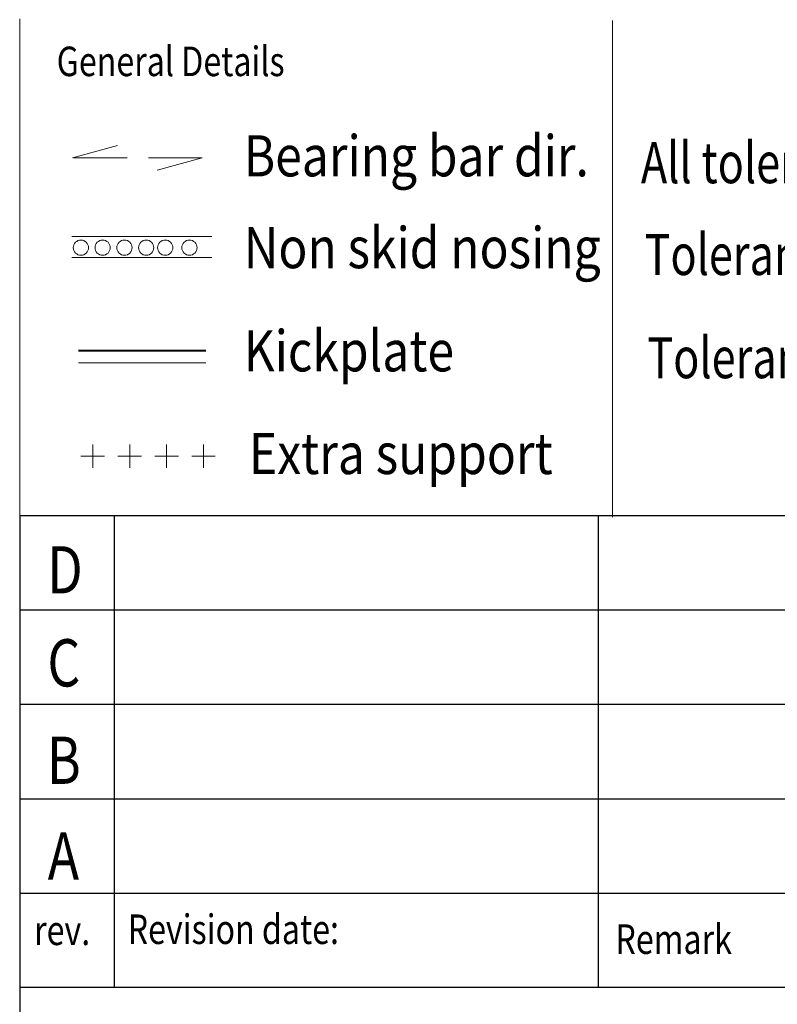
# Model space of a CAD drawing. Units: millimetres. Extents: x 34879 to 40819, y 8572 to 14207.
# Drawn here: x 38838 to 39484, y 9165 to 10004 of the extents above; entities that cross this region are included whole.
import ezdxf
from ezdxf.enums import TextEntityAlignment as Align

# ---------------------------------------------------------------- set-up
doc = ezdxf.new("R2010")
doc.units = ezdxf.units.MM
doc.header["$MEASUREMENT"] = 0
doc.linetypes.add('DGN Style 3', pattern=[64.053599, 45.752571, -18.301028])
doc.layers.add('Level 40', color=7, linetype='Continuous', lineweight=0)
doc.styles.add('Style-Arial', font='arial.ttf')
doc.styles.add('STYLE-ENGINEERING', font='ENGINEERING.shx')
doc.styles.add('Style-STANDARD', font='STANDARD.shx')
doc.styles.add('Style-Times New Roman', font='times.ttf')

# ---------------------------------------------------------------- blocks, each defined once
blk = doc.blocks.new('STAAF_4')
at = {"layer": 'Level 40', "color": 2, "linetype": 'DGN Style 3', "lineweight": 13, "ltscale": 0.1}
for p, q in [((-1.699, 1.051), (-5.526, 0)), ((5.525, 0), (-5.526, 0)), ((5.525, 0), (1.698, -1.053))]:
    blk.add_line(p, q, dxfattribs=at)
blk = doc.blocks.new('*U286')
at = {"layer": 'Level 40', "color": 7, "linetype": 'Continuous', "lineweight": 0}
blk.add_line((1494.97, -668.23), (1494.97, -1091.71), dxfattribs=at)
at = {"layer": 'Level 40', "color": 4, "linetype": 'Continuous', "lineweight": 13}
for p, q in [((1034.3, -852.16), (1153.45, -852.16)), ((1034.3, -870.17), (1153.45, -870.17))]:
    blk.add_line(p, q, dxfattribs=at)
at = {"layer": 'Level 40', "color": 212, "linetype": 'Continuous', "lineweight": 40}
blk.add_line((1040.03, -949.38), (1148.43, -949.38), dxfattribs=at)
at = {"layer": 'Level 40', "color": 12, "linetype": 'Continuous', "lineweight": 13}
blk.add_line((1040.03, -960.1), (1148.43, -960.1), dxfattribs=at)
at = {"layer": 'Level 40', "color": 4, "linetype": 'Continuous', "lineweight": 0}
for p, q in [((1052.03, -1049.49), (1052.03, -1029.49)), ((1083.53, -1049.49), (1083.53, -1029.49)), ((1115.03, -1049.49), (1115.03, -1029.49)), ((1146.53, -1049.49), (1146.53, -1029.49)), ((1062.03, -1039.49), (1042.03, -1039.49)), ((1093.53, -1039.49), (1073.53, -1039.49)), ((1125.03, -1039.49), (1105.03, -1039.49)), ((1156.53, -1039.49), (1136.53, -1039.49))]:
    blk.add_line(p, q, dxfattribs=at)
at = {"layer": 'Level 40', "color": 172, "linetype": 'Continuous', "lineweight": 30}
for p, q in [((989.8, -1090.1), (989.8, -2050)), ((1070.3, -1090.1), (1070.3, -1492.6)), ((1482.9, -1090.1), (1482.9, -1492.6)), ((2920, -1492.6), (989.8, -1492.6))]:
    blk.add_line(p, q, dxfattribs=at)
at = {"layer": 'Level 40', "color": 120, "linetype": 'Continuous', "lineweight": 30}
for p, q in [((989.8, -1090.1), (2920, -1090.1)), ((989.8, -1170.6), (2920, -1170.6)), ((989.8, -1251.1), (2920, -1251.1)), ((989.8, -1331.6), (2920, -1331.6)), ((989.8, -1412.1), (2920, -1412.1))]:
    blk.add_line(p, q, dxfattribs=at)
at = {"layer": 'Level 40', "color": 7, "linetype": 'Continuous', "lineweight": 0, "flags": 128}
blk.add_lwpolyline([(989.8, -1090.1), (989.8, -666.62)], dxfattribs=at)
at = {"layer": 'Level 40', "color": 4, "linetype": 'Continuous', "lineweight": 13}
for centre in [(1041.98, -861.8), (1060.48, -861.8), (1079.05, -861.8), (1097.62, -861.8), (1113.83, -861.8), (1134.43, -861.8)]:
    blk.add_circle(centre, 6.49, dxfattribs=at)
at = {"layer": 'Level 40', "color": 2, "linetype": 'DGN Style 3', "lineweight": 13, "xscale": 10.00000000000002, "yscale": 10.00000000000002, "zscale": 10.00000000000002}
blk.add_blockref('STAAF_4', (1090.09, -785.21), dxfattribs=at)
at = {"layer": 'Level 40', "color": 7, "linetype": 'Continuous', "lineweight": 30, "style": 'Style-STANDARD', "width": 0.799986}
for s, height, p in [('General Details', 25.1562, (1021.32, -702.97)), ('Revision date:', 25.1562, (1081.8, -1442.92)), ('rev.', 25.156, (1002.1, -1443.82)), ('Remark', 25.156, (1497.5, -1451.38))]:
    blk.add_text(s, height=height, dxfattribs=at).set_placement(p, align=Align.MIDDLE_LEFT)
at = {"layer": 'Level 40', "color": 7, "linetype": 'Continuous', "lineweight": 13, "style": 'Style-Times New Roman', "width": 0.857143}
for s, p in [('Bearing bar dir.', (1180.68, -783.51)), ('Non skid nosing', (1180.68, -861.8)), ('Kickplate', (1180.68, -949.78)), ('Extra support', (1185.21, -1037.36))]:
    blk.add_text(s, height=35, dxfattribs=at).set_placement(p, align=Align.MIDDLE_LEFT)
at = {"layer": 'Level 40', "color": 92, "linetype": 'Continuous', "lineweight": 30, "style": 'STYLE-ENGINEERING', "width": 0.800006}
for s, p in [('D', (1013.3, -1136.47)), ('C', (1013.4, -1215.77)), ('B', (1013, -1298.87)), ('A', (1013.7, -1380.47))]:
    blk.add_text(s, height=40.25, dxfattribs=at).set_placement(p, align=Align.MIDDLE_LEFT)
at = {"layer": 'Level 40', "color": 7, "linetype": 'Continuous', "lineweight": 13, "char_height": 35, "attachment_point": 4, "style": 'Style-Arial'}
for s, insert, line_spacing_factor in [('\\H1x;\\W0.771429;All tolerances are in accordance with Staco documentation unless otherwise state\\P\\P', (1519.27, -811.99), 0.776524), ('\\H1x;\\W0.771429;Tolerances for cut outs  +8/-0mm       ', (1522.38, -867.64), 0.6), ('\\H1x;\\W0.771429;Tolerances for grids +0/-4mm^I', (1524.73, -955.61), 0.9)]:
    blk.add_mtext(s, dxfattribs=dict(at, insert=insert, line_spacing_factor=line_spacing_factor))

msp = doc.modelspace()

# ---------------------------------------------------------------- block references
at = {"layer": 'Level 40', "color": 7, "linetype": 'Continuous', "lineweight": 0}
msp.add_blockref('*U286', (37848.55, 10671.69), dxfattribs=at)

doc.saveas('drawing.dxf')
